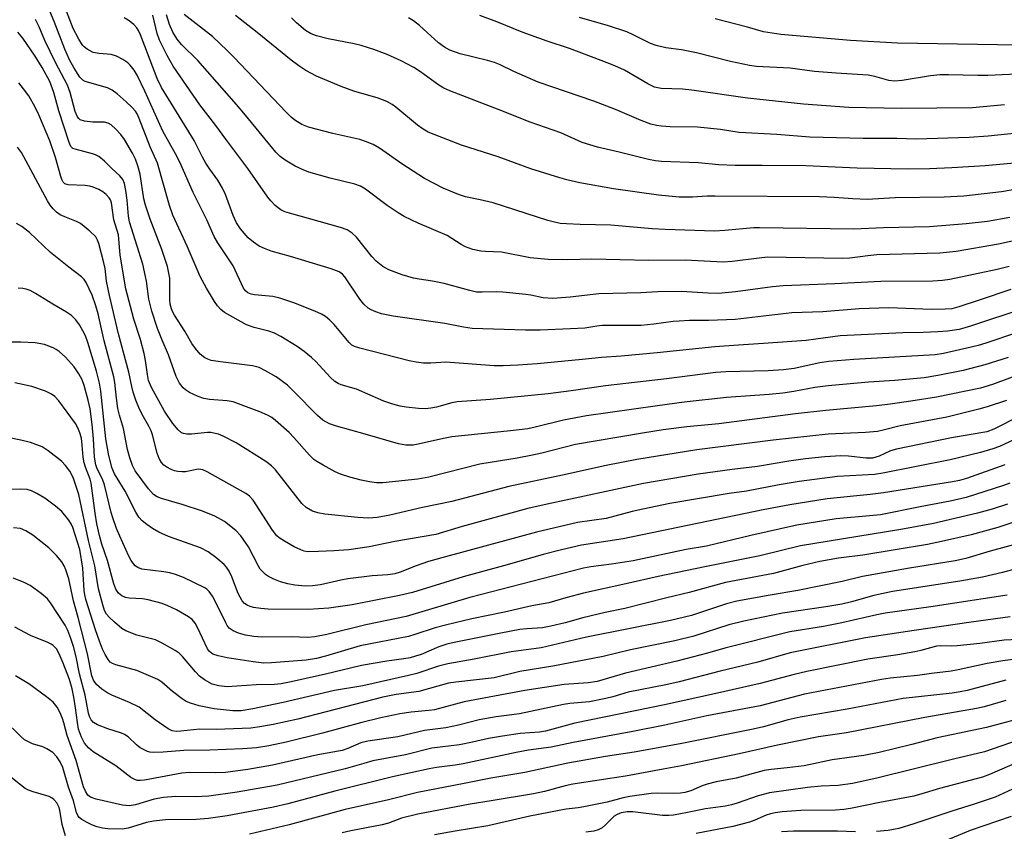
# Model space of a CAD drawing. Units: inches. Extents: x 1273764 to 1279764, y 521452 to 525452.
# Drawn here: x 1275121 to 1275358, y 524554 to 524749 of the extents above; entities that cross this region are included whole.
import ezdxf

# ---------------------------------------------------------------- set-up
doc = ezdxf.new("R2010")
doc.units = ezdxf.units.IN
doc.header["$MEASUREMENT"] = 0
doc.layers.add('Undefined', color=1, linetype='Continuous')

msp = doc.modelspace()

# ---------------------------------------------------------------- linework, layer by layer
at = {"layer": 'Undefined'}
for points, elevation in [([(1275362.64, 524679.25), (1275349.86, 524674.97), (1275347.06, 524674.2), (1275344.26, 524673.76), (1275341.96, 524673.58), (1275338.48, 524673.42), (1275333.55, 524673.35), (1275318.48, 524672.66), (1275310.28, 524671.54), (1275300.03, 524670.78), (1275294.03, 524670.45), (1275288.38, 524670.03), (1275274.47, 524668.55), (1275265.86, 524667.78), (1275261.12, 524667.48), (1275256.49, 524666.95), (1275245.66, 524665.94), (1275241.04, 524665.59), (1275237.51, 524665.42), (1275235.28, 524665.45), (1275223.69, 524666.33), (1275220.09, 524666.11), (1275218.35, 524666.11), (1275216.6, 524666.33), (1275214.92, 524666.67), (1275203.04, 524669.67), (1275201.77, 524670.06), (1275201.07, 524670.45), (1275200.43, 524671.03), (1275196.82, 524675.36), (1275195.84, 524676.43), (1275194.8, 524677.3), (1275193.81, 524677.86), (1275192.24, 524678.57), (1275187.18, 524680.61), (1275183.8, 524681.73), (1275182.1, 524682.11), (1275177.71, 524682.52), (1275176.93, 524682.69), (1275176.14, 524683.01), (1275175.52, 524683.47), (1275175.05, 524684.09), (1275172.54, 524689.47), (1275168.9, 524695.01), (1275168.03, 524696.49), (1275166.25, 524700.55), (1275162.99, 524707.06), (1275159.79, 524714.4), (1275158.74, 524716.43), (1275155.67, 524721.86), (1275151.35, 524731.48), (1275149.53, 524735.26), (1275148.77, 524736.53), (1275147.85, 524737.66), (1275147.22, 524738.25), (1275146.04, 524739.03), (1275144.54, 524739.84), (1275143.27, 524740.27), (1275140.35, 524740.47), (1275138.94, 524740.77), (1275138.17, 524741.13), (1275137.45, 524741.58), (1275136.78, 524742.09), (1275136.39, 524742.5), (1275135.47, 524743.96), (1275134.15, 524746.53), (1275130.48, 524755.94)], 372), ([(1275361.09, 524673.49), (1275353.52, 524670.91), (1275351.63, 524670.32), (1275350.01, 524669.91), (1275343.34, 524668.45), (1275341.29, 524668.13), (1275321.77, 524667.01), (1275315.75, 524666.52), (1275313.63, 524666.16), (1275307.43, 524664.83), (1275304.83, 524664.46), (1275301.15, 524664.26), (1275290.97, 524664.01), (1275288.6, 524663.82), (1275276.76, 524662.32), (1275262.09, 524660.63), (1275253.83, 524659.42), (1275248.27, 524658.73), (1275234.46, 524657.32), (1275226.42, 524656.82), (1275225.16, 524656.59), (1275221.46, 524655.53), (1275220.12, 524655.27), (1275218.81, 524655.13), (1275217.14, 524655.17), (1275214.18, 524655.5), (1275212.71, 524655.76), (1275210.98, 524656.2), (1275208.81, 524656.97), (1275202.23, 524659.86), (1275198.57, 524660.89), (1275197.82, 524661.19), (1275197.03, 524661.67), (1275195.86, 524662.72), (1275192.43, 524666.46), (1275191.43, 524667.46), (1275189.61, 524668.93), (1275187.96, 524670.12), (1275184.02, 524672.48), (1275182.48, 524673.26), (1275181.12, 524673.75), (1275177.6, 524674.62), (1275175.81, 524675.34), (1275170.5, 524678.29), (1275169.61, 524679), (1275168.83, 524679.83), (1275168.06, 524680.92), (1275166.17, 524684.11), (1275164.63, 524686.94), (1275161.49, 524694.23), (1275158.07, 524701.65), (1275157.26, 524703.95), (1275154.35, 524714.12), (1275152.65, 524718.11), (1275149.95, 524724.92), (1275149.47, 524725.98), (1275149.06, 524726.66), (1275148.33, 524727.52), (1275146.89, 524728.92), (1275144.67, 524730.8), (1275143.51, 524731.67), (1275142.36, 524732.21), (1275137.02, 524733.78), (1275136.41, 524734.11), (1275135.7, 524734.83), (1275134.33, 524736.94), (1275133.22, 524738.99), (1275132.09, 524741.55), (1275129.52, 524748.21), (1275128.07, 524751.61)], 370), ([(1275359.31, 524701.13), (1275353.9, 524700.16), (1275348.82, 524699.57), (1275339.99, 524698.88), (1275328.94, 524698.6), (1275321.76, 524698.25), (1275299.08, 524698.63), (1275297.73, 524698.57), (1275290.79, 524697.93), (1275288.27, 524697.83), (1275276.42, 524698.19), (1275273.32, 524698.38), (1275263.35, 524699.23), (1275255.97, 524699.39), (1275252.67, 524699.54), (1275251.2, 524699.69), (1275249.51, 524700.04), (1275248.22, 524700.4), (1275235.11, 524704.61), (1275231.95, 524705.36), (1275228.39, 524706.05), (1275226.77, 524706.58), (1275223.09, 524708.16), (1275218.57, 524710.46), (1275213.09, 524713.97), (1275207.73, 524717.77), (1275206.23, 524718.63), (1275204.39, 524719.39), (1275203.03, 524719.83), (1275196.53, 524721.3), (1275190.67, 524722.8), (1275189.09, 524723.43), (1275187.41, 524724.45), (1275186.54, 524725.18), (1275185.32, 524726.4), (1275172.73, 524739.64), (1275171.13, 524741.22), (1275167.57, 524744.56), (1275160.78, 524749.91)], 380), ([(1275358.85, 524667.48), (1275353.3, 524665.7), (1275348.04, 524664.34), (1275341.99, 524663.09), (1275338.68, 524662.58), (1275331.67, 524661.96), (1275325.28, 524661.53), (1275315.6, 524660.67), (1275312.44, 524660.23), (1275307.32, 524659.26), (1275304.68, 524658.91), (1275301.45, 524658.58), (1275291.2, 524657.8), (1275281.01, 524656.73), (1275274.56, 524655.87), (1275257.55, 524653.43), (1275251.98, 524652.36), (1275245.21, 524650.7), (1275243.43, 524650.34), (1275239.28, 524649.84), (1275225.17, 524648.39), (1275223.12, 524648.02), (1275217.01, 524646.63), (1275215.84, 524646.42), (1275214.08, 524646.4), (1275212.36, 524646.72), (1275209.24, 524647.57), (1275204.31, 524649.06), (1275197.42, 524650.95), (1275195.76, 524651.5), (1275194.15, 524652.39), (1275192.81, 524653.49), (1275187.25, 524659.23), (1275185.62, 524660.78), (1275182.89, 524662.8), (1275180.36, 524664.28), (1275178.8, 524665.03), (1275177.25, 524665.47), (1275169.51, 524666.38), (1275167.25, 524666.75), (1275166.47, 524667.02), (1275165.76, 524667.39), (1275164.68, 524668.28), (1275163.53, 524669.62), (1275162.67, 524670.79), (1275160.98, 524673.74), (1275158.47, 524677.62), (1275158.05, 524678.38), (1275157.73, 524679.17), (1275157.45, 524680.26), (1275157.34, 524681.35), (1275157.35, 524686.49), (1275156.82, 524689.33), (1275155.45, 524693.42), (1275152.61, 524700.68), (1275151.52, 524704.05), (1275151.13, 524705.6), (1275150.19, 524711.51), (1275149.66, 524713.49), (1275149.08, 524715.07), (1275148.41, 524716.59), (1275146.47, 524719.86), (1275145.59, 524721.04), (1275144.36, 524722.35), (1275143.25, 524723.32), (1275142.53, 524723.77), (1275141.68, 524723.98), (1275138.86, 524724.03), (1275136.85, 524724.26), (1275135.82, 524724.6), (1275135.45, 524724.89), (1275135.14, 524725.27), (1275134.58, 524726.53), (1275133.37, 524731.11), (1275132.73, 524732.91), (1275129.83, 524738.34), (1275127.33, 524743.64), (1275125.93, 524746.87), (1275125.03, 524748.64)], 368), ([(1275359.52, 524683.8), (1275352.12, 524681.29), (1275347, 524679.63), (1275345.35, 524679.18), (1275343.74, 524679.03), (1275340.48, 524679.01), (1275330.17, 524679.4), (1275323.04, 524679.14), (1275314.3, 524678.43), (1275306.86, 524678.15), (1275293.27, 524676.6), (1275286.9, 524676.31), (1275282.29, 524676.31), (1275279.76, 524676.21), (1275278.35, 524676.1), (1275273.72, 524675.45), (1275270.67, 524675.14), (1275261.26, 524675.11), (1275259.97, 524674.99), (1275257.11, 524674.53), (1275253.68, 524674.32), (1275246.34, 524674.02), (1275242.83, 524674), (1275230.06, 524674.45), (1275227.93, 524674.75), (1275223.42, 524675.64), (1275211.02, 524677.42), (1275208.27, 524677.98), (1275206.88, 524678.42), (1275205.79, 524678.88), (1275205.02, 524679.31), (1275203.96, 524680.23), (1275203.03, 524681.45), (1275199.44, 524686.82), (1275198.88, 524687.47), (1275198.07, 524688.06), (1275196.17, 524688.78), (1275186.33, 524691.75), (1275181.68, 524693.03), (1275180.1, 524693.62), (1275178.84, 524694.22), (1275177.47, 524695.14), (1275176.21, 524696.22), (1275174.35, 524698.39), (1275173.38, 524699.79), (1275172.55, 524701.59), (1275170.77, 524706.62), (1275170.03, 524708.15), (1275168.88, 524710.07), (1275166.94, 524712.74), (1275166.02, 524714.16), (1275165.19, 524715.62), (1275163.2, 524719.59), (1275155.31, 524732.3), (1275154.34, 524734.49), (1275150.29, 524745.01), (1275149.82, 524746.03), (1275149.4, 524746.68), (1275148.67, 524747.47), (1275147.36, 524748.5), (1275146.37, 524749.08)], 374), ([(1275359.12, 524689.33), (1275356.21, 524688.57), (1275344.89, 524686.2), (1275343.11, 524685.98), (1275340.74, 524685.82), (1275328.23, 524685.72), (1275317.18, 524685.14), (1275304.82, 524684.71), (1275302.19, 524684.47), (1275293.35, 524683.25), (1275289.28, 524682.84), (1275286.78, 524682.87), (1275280.33, 524683.32), (1275274.7, 524683.23), (1275270.61, 524683.03), (1275260.48, 524682.72), (1275253.57, 524681.97), (1275249.4, 524681.63), (1275247.07, 524681.78), (1275244.1, 524682.41), (1275242.95, 524682.58), (1275237.38, 524683.13), (1275235.91, 524683.2), (1275232.42, 524683.12), (1275231.08, 524683.19), (1275229.45, 524683.52), (1275223.28, 524685.25), (1275220.5, 524685.78), (1275217.3, 524686.25), (1275215.94, 524686.54), (1275213.19, 524687.34), (1275210.03, 524688.55), (1275208.52, 524689.33), (1275206.92, 524690.59), (1275205.94, 524691.71), (1275202.22, 524696.38), (1275201.16, 524697.34), (1275200, 524698.1), (1275198.36, 524698.72), (1275186.08, 524702.1), (1275185.01, 524702.47), (1275184.04, 524702.95), (1275183.36, 524703.42), (1275182.7, 524704.01), (1275181.67, 524705.07), (1275180.92, 524705.99), (1275176.14, 524712.83), (1275170.81, 524719.93), (1275168.45, 524723.2), (1275164.56, 524728.2), (1275158.18, 524737.46), (1275156.69, 524740.05), (1275154.83, 524743.69), (1275154.28, 524745.27), (1275153.26, 524749.69)], 376), ([(1275362.02, 524695.92), (1275356.55, 524694.71), (1275346.34, 524692.91), (1275342.46, 524692.55), (1275327.33, 524692.1), (1275325.13, 524691.92), (1275320.82, 524691.36), (1275319.05, 524691.24), (1275301.02, 524691.54), (1275299, 524691.34), (1275292.54, 524690.48), (1275290.39, 524690.36), (1275281.2, 524690.85), (1275272.39, 524690.72), (1275258.83, 524691.04), (1275252.99, 524690.91), (1275248.32, 524691.02), (1275243.94, 524691.42), (1275237.12, 524692.79), (1275233.25, 524692.92), (1275232.11, 524693.02), (1275230.18, 524693.43), (1275228.43, 524694.08), (1275227.42, 524694.62), (1275223.99, 524696.75), (1275217.07, 524699.71), (1275213.67, 524701.32), (1275212.21, 524702.21), (1275209.63, 524703.98), (1275204.39, 524707.93), (1275203.17, 524708.63), (1275201.84, 524709.09), (1275195.93, 524710.53), (1275190.76, 524712.01), (1275189.38, 524712.56), (1275187.5, 524713.44), (1275185.05, 524714.87), (1275183.9, 524715.73), (1275182.86, 524716.77), (1275175.56, 524725.66), (1275173.35, 524728.25), (1275164.07, 524738.8), (1275160.18, 524742.65), (1275159.09, 524743.94), (1275158.09, 524745.65), (1275157.29, 524747.45), (1275156.52, 524749.82)], 378), ([(1275367.57, 524709.04), (1275357.25, 524707.26), (1275348.19, 524706.22), (1275343.51, 524705.94), (1275331.69, 524705.82), (1275324.97, 524705.45), (1275321.53, 524705.58), (1275317.03, 524705.93), (1275313.5, 524706.05), (1275288.45, 524706.23), (1275286.5, 524706.19), (1275283, 524705.96), (1275279.78, 524705.97), (1275274.81, 524706.49), (1275264.04, 524707.98), (1275255.88, 524709.46), (1275252.75, 524710.13), (1275251.07, 524710.6), (1275244.14, 524712.77), (1275236.24, 524715.63), (1275227.46, 524718.45), (1275219.49, 524721.62), (1275218.26, 524722.32), (1275216.88, 524723.27), (1275211.69, 524727.58), (1275210.76, 524728.23), (1275209.55, 524728.93), (1275207.44, 524729.76), (1275201.62, 524731.48), (1275198.55, 524732.56), (1275192.64, 524735.07), (1275190.08, 524736.45), (1275188.34, 524737.51), (1275186.51, 524738.87), (1275178.35, 524745.57), (1275173.14, 524749.6)], 382), ([(1275368.44, 524714.83), (1275353.35, 524713.53), (1275345.33, 524713.01), (1275340, 524712.79), (1275334.75, 524712.73), (1275322.54, 524712.91), (1275310.27, 524713.5), (1275299.76, 524713.62), (1275293.22, 524713.56), (1275289.36, 524713.76), (1275284.44, 524714.21), (1275275.54, 524714.52), (1275274.14, 524714.68), (1275272.41, 524715.01), (1275265.39, 524716.82), (1275260.15, 524717.97), (1275256.44, 524719.14), (1275251.31, 524721.45), (1275243.97, 524724.01), (1275236.55, 524726.95), (1275224.67, 524731.49), (1275223.18, 524732.2), (1275221.98, 524732.88), (1275217.59, 524736.1), (1275216, 524737.14), (1275212.97, 524738.77), (1275209.59, 524740.26), (1275206.38, 524741.47), (1275203.33, 524742.39), (1275201.64, 524742.8), (1275195.38, 524744.04), (1275192.64, 524744.78), (1275191.36, 524745.25), (1275190, 524746.03), (1275187.84, 524747.86), (1275186.62, 524749.05)], 384), ([(1275364.2, 524721.66), (1275354.06, 524720.67), (1275349.53, 524720.34), (1275336.8, 524719.9), (1275332.08, 524720.09), (1275324.01, 524720.09), (1275311.23, 524720.36), (1275303.27, 524721.07), (1275294.2, 524721.48), (1275289.74, 524722.2), (1275284.16, 524722.81), (1275277.61, 524722.91), (1275275.53, 524723.01), (1275274.35, 524723.16), (1275272.94, 524723.51), (1275270.69, 524724.37), (1275264.5, 524727.06), (1275259.27, 524729.05), (1275245.88, 524733.59), (1275240.03, 524736.21), (1275236.62, 524737.84), (1275235.36, 524738.35), (1275233.71, 524738.84), (1275227.16, 524740.44), (1275224.64, 524741.33), (1275223.37, 524742.03), (1275221.94, 524743.03), (1275217.37, 524747.25), (1275215.94, 524748.31), (1275214.69, 524749.11)], 386), ([(1275358.01, 524728.15), (1275350.34, 524727.41), (1275333.15, 524727.3), (1275320.6, 524727.52), (1275309.64, 524728.29), (1275296.19, 524729.78), (1275282.83, 524731.7), (1275280.6, 524731.89), (1275275.5, 524732.11), (1275274.65, 524732.21), (1275273.83, 524732.42), (1275272.24, 524733.2), (1275266.67, 524736.46), (1275264.34, 524737.53), (1275261.07, 524738.84), (1275253.43, 524741.71), (1275248.09, 524743.48), (1275242.08, 524745.6), (1275235.95, 524748.11), (1275231.86, 524749.6)], 388), ([(1275362.66, 524735.62), (1275353.96, 524735.19), (1275351.59, 524735.18), (1275344.52, 524735.37), (1275342.5, 524735.35), (1275340.24, 524735.13), (1275333.39, 524733.98), (1275331.56, 524733.84), (1275330.16, 524734), (1275326.83, 524734.95), (1275325.21, 524735.27), (1275317.54, 524735.77), (1275312.34, 524736.21), (1275306.44, 524736.94), (1275298.36, 524737.4), (1275296.68, 524737.65), (1275292.13, 524738.58), (1275283.99, 524740.64), (1275280.34, 524741.35), (1275276.58, 524741.89), (1275274.29, 524742.39), (1275272.93, 524742.92), (1275268.77, 524745.02), (1275267.18, 524745.7), (1275262.82, 524747.17), (1275255.85, 524749.12)], 390), ([(1275361.1, 524742.49), (1275332.29, 524743.01), (1275321.01, 524743.62), (1275304.24, 524745.03), (1275300.06, 524745.7), (1275296.18, 524746.83), (1275288.41, 524748.82)], 392), ([(1275363.9, 524664.22), (1275355.14, 524660.94), (1275352.2, 524660.05), (1275341.66, 524657.91), (1275335.5, 524656.92), (1275330.5, 524656.23), (1275327.21, 524655.84), (1275315.01, 524654.73), (1275307.75, 524653.95), (1275289.34, 524651.55), (1275281.66, 524650.81), (1275275.97, 524650.04), (1275270.98, 524649.28), (1275254.9, 524646.52), (1275246.81, 524644.5), (1275244.55, 524644), (1275240.83, 524643.27), (1275231.86, 524641.79), (1275219.6, 524638.71), (1275216.98, 524638.22), (1275208.52, 524637.37), (1275207.04, 524637.35), (1275205.33, 524637.58), (1275203.37, 524637.96), (1275200.64, 524638.67), (1275198.41, 524639.38), (1275197.08, 524640.01), (1275194.21, 524641.59), (1275192.66, 524642.48), (1275191.94, 524642.98), (1275190.89, 524644), (1275187.16, 524648.19), (1275186, 524649.39), (1275182.79, 524652.31), (1275181.86, 524653), (1275180.87, 524653.61), (1275178.97, 524654.42), (1275172.6, 524656.82), (1275171.17, 524657.06), (1275166.88, 524657.36), (1275165.53, 524657.59), (1275164.2, 524658.1), (1275162.11, 524659.08), (1275161.13, 524659.67), (1275160.54, 524660.2), (1275159.7, 524661.27), (1275158.9, 524662.86), (1275157.02, 524668.1), (1275155.49, 524671.64), (1275154.41, 524674.38), (1275153, 524678.61), (1275152.34, 524681.49), (1275151.74, 524685.78), (1275150.88, 524689.86), (1275147.65, 524700.07), (1275147.42, 524701.44), (1275147.08, 524705.28), (1275146.77, 524707.57), (1275146.46, 524709.26), (1275146.06, 524710.26), (1275145.35, 524711.09), (1275143.43, 524712.87), (1275141.67, 524714.65), (1275140.28, 524715.75), (1275139.52, 524716.12), (1275138.73, 524716.39), (1275134.57, 524717.48), (1275134.07, 524717.7), (1275133.57, 524718.16), (1275133.14, 524719.1), (1275130.68, 524726.7), (1275129.5, 524731.16), (1275128.48, 524733.76), (1275126.63, 524737.13), (1275124.98, 524739.85), (1275122.02, 524744.17), (1275120.84, 524745.65)], 366), ([(1275358.46, 524657.15), (1275353.82, 524655.59), (1275351.85, 524655.03), (1275344.1, 524653.15), (1275332.95, 524651.07), (1275328.86, 524649.95), (1275327.49, 524649.65), (1275324.58, 524649.42), (1275315.6, 524649.04), (1275302.36, 524647.58), (1275284.04, 524645.26), (1275269.58, 524642.92), (1275262.25, 524641.51), (1275251.78, 524639.14), (1275238.87, 524636.46), (1275225.11, 524632.88), (1275218.08, 524631.42), (1275210.23, 524629.59), (1275207.22, 524629.01), (1275205.14, 524628.84), (1275202.51, 524629.02), (1275194.61, 524629.81), (1275192.95, 524630.11), (1275191.63, 524630.5), (1275190.14, 524631.39), (1275189.07, 524632.36), (1275182.72, 524640.43), (1275181.8, 524641.44), (1275180.41, 524642.46), (1275173.3, 524646.94), (1275170.14, 524648.57), (1275169.06, 524649.02), (1275168.28, 524649.22), (1275167.23, 524649.39), (1275166.38, 524649.41), (1275162.55, 524649.05), (1275161.41, 524649.04), (1275160.65, 524649.18), (1275160.18, 524649.36), (1275159.34, 524650.03), (1275158.09, 524651.6), (1275156.08, 524654.58), (1275152.96, 524660.23), (1275152.24, 524661.95), (1275151.96, 524663.33), (1275151.51, 524666.73), (1275151.15, 524668.41), (1275150.27, 524671.74), (1275148.7, 524676.65), (1275146.78, 524683.98), (1275145.39, 524692.08), (1275144.98, 524696.92), (1275143.88, 524700.56), (1275143.32, 524704.58), (1275143.05, 524705.36), (1275142.78, 524705.83), (1275142.06, 524706.62), (1275141.21, 524707.28), (1275140.25, 524707.83), (1275138.94, 524708.37), (1275138.12, 524708.6), (1275136.99, 524708.76), (1275132.9, 524708.98), (1275132.14, 524709.2), (1275131.74, 524709.57), (1275131.39, 524710.21), (1275131.12, 524710.94), (1275129.84, 524715.54), (1275128.48, 524719.5), (1275125.9, 524725.8), (1275125.02, 524727.64), (1275123.42, 524730.3), (1275122.2, 524732.04), (1275121.09, 524733.42)], 364), ([(1275361.61, 524653.35), (1275355.44, 524650.26), (1275353.71, 524649.58), (1275345.27, 524648.15), (1275332.07, 524645.45), (1275330.61, 524645), (1275327.88, 524643.73), (1275326.29, 524643.29), (1275324.76, 524643.27), (1275320.49, 524643.75), (1275318.67, 524643.83), (1275314.83, 524643.59), (1275310.19, 524643.09), (1275306.12, 524642.55), (1275298.65, 524641.26), (1275292.54, 524640.55), (1275284.39, 524639.39), (1275271.24, 524637.15), (1275248.02, 524632.2), (1275243.42, 524631.15), (1275227.66, 524626.86), (1275221.33, 524624.93), (1275211.44, 524623.22), (1275205.23, 524621.99), (1275200.42, 524621.27), (1275196.78, 524620.98), (1275193.1, 524620.8), (1275190.53, 524620.79), (1275189.67, 524620.95), (1275188.86, 524621.24), (1275187.28, 524621.97), (1275184.93, 524623.28), (1275183.67, 524624.08), (1275183.06, 524624.62), (1275182.02, 524625.97), (1275177.37, 524633.17), (1275176.52, 524634.11), (1275175.61, 524634.77), (1275166.3, 524639.94), (1275165.27, 524640.43), (1275164.79, 524640.55), (1275164.14, 524640.58), (1275161.15, 524640.01), (1275160.35, 524639.96), (1275159.27, 524640.03), (1275158.47, 524640.21), (1275157.66, 524640.53), (1275156.63, 524641.07), (1275155.93, 524641.56), (1275155.36, 524642.19), (1275154.8, 524643.17), (1275154.34, 524644.5), (1275153.17, 524648.84), (1275152.83, 524649.83), (1275152.3, 524650.98), (1275151.01, 524653.22), (1275150.1, 524655.01), (1275149.16, 524657.19), (1275148.52, 524659.09), (1275148.18, 524660.46), (1275147.51, 524663.94), (1275145.03, 524673.17), (1275142.85, 524682.36), (1275142.13, 524685.8), (1275141.78, 524688.82), (1275141.51, 524690.23), (1275140.26, 524694.87), (1275139.95, 524695.68), (1275139.53, 524696.41), (1275138.12, 524697.81), (1275135.91, 524699.63), (1275134.88, 524700.17), (1275132.1, 524701.24), (1275131.03, 524701.73), (1275130.11, 524702.38), (1275129.3, 524703.17), (1275128.59, 524704.07), (1275127.98, 524705.08), (1275121.72, 524716.72), (1275120.77, 524717.96)], 362), ([(1275367.62, 524651.11), (1275356.77, 524646.1), (1275355.16, 524645.51), (1275352.2, 524644.63), (1275344.9, 524642.88), (1275328.72, 524639.62), (1275326.73, 524639.37), (1275317.83, 524638.85), (1275308.67, 524637.68), (1275303.8, 524636.89), (1275295.95, 524635.36), (1275291.83, 524634.74), (1275277.54, 524632.35), (1275271.04, 524631.04), (1275268.48, 524630.47), (1275262.27, 524628.78), (1275255.33, 524627.77), (1275245.52, 524625.46), (1275224.5, 524619.81), (1275219.55, 524618.4), (1275216.6, 524617.42), (1275212.71, 524615.83), (1275211.44, 524615.48), (1275209.75, 524615.26), (1275205.97, 524614.99), (1275200.18, 524614.28), (1275198.47, 524613.96), (1275193.57, 524612.82), (1275191.65, 524612.56), (1275189.98, 524612.53), (1275187.41, 524612.74), (1275185.68, 524613.07), (1275183.97, 524613.55), (1275182.36, 524614.2), (1275181.06, 524614.84), (1275180.36, 524615.3), (1275179.59, 524616.02), (1275179.08, 524616.62), (1275178.63, 524617.34), (1275176.23, 524621.93), (1275174.42, 524624.62), (1275173.23, 524625.87), (1275170.53, 524628.02), (1275168.2, 524629.32), (1275165.23, 524630.54), (1275160.34, 524632.14), (1275155.33, 524633.53), (1275154.3, 524633.95), (1275153.42, 524634.54), (1275152.21, 524635.88), (1275149.05, 524640.25), (1275148.39, 524641.5), (1275147.7, 524643.36), (1275147.2, 524645.37), (1275146.2, 524650.4), (1275145.28, 524653.57), (1275144.89, 524655.17), (1275144.52, 524657.66), (1275144.11, 524661.46), (1275143.86, 524662.83), (1275141.57, 524671.44), (1275140.14, 524677.96), (1275139.57, 524679.9), (1275138.71, 524682.41), (1275137.23, 524685.5), (1275136.78, 524686.17), (1275136.1, 524686.87), (1275133.1, 524689.15), (1275128.68, 524692.69), (1275123.61, 524697.45), (1275121.78, 524698.96), (1275120.47, 524699.65)], 360), ([(1275358.08, 524641.64), (1275348.83, 524638.41), (1275347.17, 524637.93), (1275345.47, 524637.6), (1275328.91, 524634.92), (1275325.72, 524634.52), (1275315.37, 524633.51), (1275306.41, 524632.07), (1275299.98, 524630.81), (1275266.3, 524623.87), (1275256.33, 524622.34), (1275251.52, 524621.23), (1275247.07, 524620.09), (1275238.48, 524617.62), (1275227.88, 524614.78), (1275215.72, 524611), (1275212.56, 524610.25), (1275201.18, 524607.98), (1275195.55, 524607.23), (1275190.64, 524606.87), (1275180.97, 524606.99), (1275179.23, 524607.12), (1275177.5, 524607.36), (1275176.66, 524607.58), (1275175.97, 524607.9), (1275175.34, 524608.33), (1275174.78, 524608.94), (1275173.75, 524610.75), (1275172.25, 524614.77), (1275171.59, 524616.08), (1275170.95, 524617.05), (1275170.39, 524617.71), (1275168.42, 524619.37), (1275166.57, 524620.73), (1275164.73, 524621.69), (1275157.05, 524624.45), (1275154.74, 524625.47), (1275153.2, 524626.34), (1275151.8, 524627.31), (1275150.69, 524628.21), (1275149.94, 524629.05), (1275149.17, 524630.27), (1275146.63, 524635.37), (1275144.03, 524639.5), (1275143.4, 524641.03), (1275142.6, 524644.29), (1275141.98, 524647.87), (1275140.76, 524659.34), (1275140.43, 524661.32), (1275139.75, 524664.16), (1275137.65, 524671.07), (1275137.06, 524672.64), (1275136.46, 524673.89), (1275135.6, 524675.33), (1275134.73, 524676.47), (1275133.7, 524677.52), (1275132.52, 524678.36), (1275129.24, 524680.23), (1275125.07, 524682.85), (1275123.81, 524683.54), (1275122.84, 524683.9), (1275122.03, 524684.06), (1275120.89, 524684.12)], 358), ([(1275359.28, 524637.23), (1275357.73, 524636.67), (1275348.8, 524633.8), (1275344.97, 524632.92), (1275337.71, 524631.59), (1275328.18, 524629.68), (1275326.44, 524629.47), (1275317.57, 524628.7), (1275308.07, 524627.17), (1275296.98, 524624.68), (1275286.36, 524622.1), (1275281.5, 524621.34), (1275268.71, 524618.57), (1275263.52, 524617.77), (1275258.56, 524617.11), (1275256.81, 524616.79), (1275229.46, 524609.75), (1275214.19, 524605.22), (1275204.46, 524603.22), (1275195.09, 524600.86), (1275192.2, 524600.36), (1275190.53, 524600.19), (1275186.55, 524600.31), (1275179.5, 524600.24), (1275177.57, 524600.39), (1275175.52, 524600.76), (1275173.85, 524601.24), (1275172.54, 524601.78), (1275171.65, 524602.42), (1275171.14, 524603.08), (1275170.7, 524603.83), (1275168.28, 524608.87), (1275167.61, 524610.12), (1275166.84, 524611.19), (1275166.22, 524611.78), (1275165.75, 524612.11), (1275160.62, 524614.57), (1275158.73, 524615.33), (1275157.37, 524615.71), (1275155.93, 524615.97), (1275150.61, 524616.62), (1275149.64, 524616.99), (1275149.03, 524617.42), (1275148.66, 524617.79), (1275148.05, 524618.71), (1275147.52, 524619.74), (1275145.33, 524624.52), (1275144.56, 524626.4), (1275143.64, 524628.91), (1275143.24, 524630.23), (1275141.66, 524636.86), (1275141.13, 524638.2), (1275139.89, 524640.71), (1275139.54, 524641.67), (1275139.23, 524643.51), (1275139, 524647.88), (1275138.7, 524651.36), (1275138.17, 524655.14), (1275137.74, 524657.16), (1275136.74, 524660.76), (1275136.24, 524662.06), (1275135.48, 524663.54), (1275134.35, 524665.2), (1275132.26, 524667.53), (1275130.73, 524668.89), (1275130.01, 524669.41), (1275129.27, 524669.81), (1275127.2, 524670.58), (1275124.95, 524670.99), (1275121.53, 524671.17), (1275118.97, 524671.1)], 356), ([(1275358.68, 524632.17), (1275355.02, 524631.04), (1275351.47, 524630.08), (1275340.93, 524627.59), (1275333.09, 524626.12), (1275308.98, 524622.16), (1275299.2, 524619.79), (1275285.92, 524617.17), (1275274.73, 524614.8), (1275267, 524613.04), (1275256.79, 524610.86), (1275252.52, 524609.74), (1275248.43, 524608.49), (1275244.35, 524607.77), (1275237.8, 524606.27), (1275229.95, 524604.68), (1275223.95, 524603.24), (1275221.17, 524602.48), (1275216.28, 524600.86), (1275214.71, 524600.42), (1275203.1, 524598.16), (1275194.79, 524595.67), (1275192.59, 524595.09), (1275190.14, 524594.72), (1275181.79, 524594.06), (1275179.94, 524594.04), (1275177.39, 524594.3), (1275171.13, 524595.25), (1275168.95, 524595.73), (1275167.68, 524596.19), (1275166.9, 524596.81), (1275166.41, 524597.48), (1275163.99, 524602.59), (1275163.41, 524603.62), (1275162.72, 524604.46), (1275161.81, 524605.16), (1275158.97, 524606.78), (1275156.86, 524607.78), (1275155.51, 524608.31), (1275152.15, 524609.26), (1275150.76, 524609.43), (1275147.58, 524609.64), (1275146.71, 524609.78), (1275145.78, 524610.18), (1275145.03, 524610.83), (1275144.41, 524611.78), (1275143.86, 524613.1), (1275142.34, 524618.7), (1275141.03, 524622.6), (1275140.45, 524624.67), (1275139.84, 524627.51), (1275139.41, 524630.01), (1275138.47, 524637.29), (1275138.21, 524638.24), (1275137.11, 524641.08), (1275136.76, 524642.18), (1275136.54, 524643.53), (1275136.31, 524646.38), (1275136.08, 524648.06), (1275135.75, 524649.37), (1275135.25, 524650.59), (1275134.64, 524651.58), (1275130.63, 524657.06), (1275129.69, 524658.07), (1275128.93, 524658.66), (1275127.43, 524659.35), (1275124.16, 524660.46), (1275120.08, 524661.35)], 354), ([(1275359.77, 524627.69), (1275356.38, 524626.62), (1275350.01, 524624.85), (1275342.84, 524623.22), (1275339.51, 524622.55), (1275323.96, 524619.94), (1275318.1, 524619.27), (1275313.57, 524618.44), (1275309.49, 524617.46), (1275302.49, 524615.54), (1275290.91, 524613.38), (1275282.2, 524610.95), (1275276.86, 524609.69), (1275266.76, 524607.17), (1275262.03, 524606.16), (1275256.61, 524604.9), (1275252.42, 524603.7), (1275248.97, 524602.88), (1275246.97, 524602.51), (1275243.18, 524602.29), (1275241.48, 524602.07), (1275236.91, 524601.24), (1275225.67, 524598.97), (1275223.94, 524598.56), (1275222.04, 524597.95), (1275217.75, 524596.12), (1275216.4, 524595.65), (1275215.13, 524595.32), (1275213.57, 524595.02), (1275209.48, 524594.47), (1275203.41, 524593.45), (1275194.42, 524591.28), (1275186.11, 524589.43), (1275184.11, 524589.05), (1275182.5, 524588.88), (1275178.11, 524588.83), (1275171.11, 524588.33), (1275169.13, 524588.54), (1275167.49, 524588.99), (1275165.67, 524589.97), (1275164.5, 524590.88), (1275163.49, 524591.92), (1275160.38, 524595.57), (1275159.56, 524596.37), (1275158.61, 524597.06), (1275155.51, 524598.81), (1275153.92, 524599.59), (1275149.39, 524600.76), (1275146.76, 524601.78), (1275145.8, 524602.36), (1275144.02, 524603.87), (1275142.75, 524605.07), (1275142.15, 524605.81), (1275141.67, 524606.68), (1275141.21, 524608.02), (1275140.19, 524611.89), (1275139.34, 524617.4), (1275137.79, 524623.46), (1275135.5, 524634.55), (1275134.19, 524638.34), (1275133.75, 524639.39), (1275133.35, 524640.14), (1275132.3, 524641.51), (1275131.3, 524642.53), (1275128.14, 524645.06), (1275126.64, 524645.99), (1275123.85, 524647.03), (1275121.55, 524647.62), (1275118.04, 524648.28)], 352), ([(1275363.11, 524623.27), (1275354.55, 524620.94), (1275348.7, 524619.18), (1275346.15, 524618.62), (1275335.15, 524616.81), (1275323.9, 524614.8), (1275318.96, 524613.65), (1275308.33, 524611.47), (1275301.65, 524610.36), (1275293.62, 524608.86), (1275291.16, 524608.22), (1275282.73, 524605.44), (1275277.73, 524604.22), (1275257.54, 524600.21), (1275246.64, 524597.68), (1275239.39, 524596.75), (1275230.5, 524594.96), (1275224.18, 524593.87), (1275221.96, 524593.29), (1275216.73, 524591.54), (1275214.7, 524591), (1275203.72, 524588.59), (1275196.94, 524587.41), (1275184.62, 524584.58), (1275177.34, 524582.99), (1275174.53, 524582.56), (1275172.5, 524582.56), (1275168.03, 524583.01), (1275164.41, 524583.74), (1275162.3, 524584.36), (1275161.3, 524584.81), (1275160.34, 524585.45), (1275158.02, 524587.22), (1275155.43, 524589.44), (1275154.47, 524590.05), (1275149.39, 524592.21), (1275144.36, 524593.58), (1275143.57, 524593.89), (1275143.02, 524594.27), (1275142.51, 524594.9), (1275141.81, 524596.12), (1275141.18, 524597.4), (1275140.42, 524599.25), (1275139.46, 524601.98), (1275137.2, 524609.3), (1275136.92, 524610.42), (1275136.75, 524611.5), (1275136.44, 524616.8), (1275135.75, 524621.29), (1275134.05, 524626.59), (1275133.69, 524627.36), (1275133.05, 524628.34), (1275131.4, 524630.43), (1275129.87, 524631.74), (1275127.31, 524633.63), (1275125.35, 524634.8), (1275124.09, 524635.43), (1275123.05, 524635.71), (1275121.41, 524635.83), (1275116.14, 524635.75)], 350), ([(1275363.21, 524617.33), (1275357.53, 524615.79), (1275352.67, 524614.65), (1275347.25, 524613.7), (1275331.06, 524611.19), (1275326.55, 524610.23), (1275321.24, 524608.74), (1275318.93, 524608.2), (1275315.03, 524607.53), (1275304.66, 524606.01), (1275295.36, 524604.13), (1275291.74, 524603.22), (1275283.35, 524600.51), (1275278.71, 524599.38), (1275268.08, 524597.17), (1275261.54, 524595.63), (1275249.39, 524593.29), (1275241.46, 524592.03), (1275235.34, 524590.5), (1275226.08, 524589.45), (1275224.33, 524589.16), (1275217.19, 524587.2), (1275211.79, 524586.44), (1275208.58, 524585.8), (1275188.09, 524580.58), (1275182.17, 524579.25), (1275178.99, 524578.67), (1275176.81, 524578.42), (1275168.49, 524578.09), (1275164.55, 524578.18), (1275160.03, 524577.64), (1275158.96, 524577.59), (1275157.94, 524577.74), (1275156.92, 524578.2), (1275153.8, 524580.42), (1275149.96, 524583.4), (1275147.65, 524584.56), (1275143.43, 524586.3), (1275142.41, 524586.79), (1275141.01, 524587.74), (1275139.76, 524588.85), (1275139.01, 524589.93), (1275138.61, 524590.97), (1275137.59, 524596.28), (1275135.33, 524604.97), (1275134.19, 524608.95), (1275133.07, 524614.23), (1275132.37, 524616.42), (1275131.93, 524617.4), (1275131.39, 524618.33), (1275130.08, 524619.89), (1275128.23, 524621.71), (1275124.44, 524624.75), (1275122.74, 524625.84), (1275121.45, 524626.34), (1275119.74, 524626.53)], 348), ([(1275358.63, 524610.34), (1275340.28, 524607.51), (1275329.31, 524606.02), (1275327.34, 524605.63), (1275318.9, 524603.68), (1275314.46, 524602.85), (1275306.41, 524601.52), (1275290.78, 524597.57), (1275286.64, 524596.38), (1275279.21, 524594.5), (1275266.86, 524591.62), (1275260.1, 524589.62), (1275257.89, 524589.27), (1275252.16, 524588.9), (1275242.68, 524587.41), (1275228.14, 524584.68), (1275220.99, 524582.79), (1275219.6, 524582.6), (1275215.39, 524582.24), (1275212.66, 524581.8), (1275208.09, 524580.84), (1275203.47, 524579.74), (1275194.05, 524577.21), (1275185.3, 524575.03), (1275181.19, 524574.15), (1275178.19, 524573.68), (1275174.8, 524573.38), (1275166.96, 524573.07), (1275160.72, 524573.02), (1275155.76, 524572.64), (1275153.41, 524572.54), (1275152.55, 524572.62), (1275152.02, 524572.78), (1275150.25, 524573.68), (1275149.36, 524574.36), (1275147.35, 524576.32), (1275146.48, 524576.9), (1275145.71, 524577.22), (1275142.47, 524578.26), (1275139.98, 524579.19), (1275139.01, 524579.75), (1275138.46, 524580.39), (1275138.06, 524581.15), (1275137.81, 524582), (1275136.96, 524586.3), (1275135.61, 524591.44), (1275134.85, 524595.55), (1275134.19, 524597.97), (1275133.57, 524599.91), (1275132.82, 524601.84), (1275132.16, 524603.16), (1275128.68, 524608.5), (1275127.95, 524609.45), (1275126.39, 524610.75), (1275123.78, 524612.63), (1275122.21, 524613.45), (1275119.73, 524614.45)], 346), ([(1275359.33, 524605.1), (1275350.02, 524603.88), (1275336.3, 524601.88), (1275324.61, 524600.09), (1275306.47, 524596.45), (1275298.73, 524594.25), (1275289.62, 524592.04), (1275279.77, 524589.55), (1275276.61, 524588.83), (1275267.53, 524587.04), (1275263.88, 524585.93), (1275262.19, 524585.52), (1275258.21, 524584.75), (1275253.49, 524584.27), (1275251.99, 524584.05), (1275241.41, 524581.83), (1275235.82, 524581.09), (1275231.7, 524580.36), (1275226.72, 524579.12), (1275223.67, 524578.45), (1275218.55, 524577.82), (1275212.16, 524576.31), (1275204.92, 524575.27), (1275203.28, 524574.84), (1275200.18, 524573.48), (1275198.8, 524573.01), (1275192.95, 524571.98), (1275182, 524569.49), (1275176.14, 524568.45), (1275170.73, 524567.73), (1275168.43, 524567.61), (1275162.08, 524567.69), (1275160.24, 524567.56), (1275151.26, 524565.91), (1275150.22, 524565.77), (1275149.57, 524565.81), (1275149.13, 524565.93), (1275148, 524566.54), (1275144.41, 524569.35), (1275138.89, 524572.72), (1275137.8, 524573.66), (1275136.86, 524574.74), (1275136.08, 524576.26), (1275135.42, 524578.13), (1275135.13, 524579.74), (1275134.7, 524583.25), (1275134.26, 524585.82), (1275133.84, 524587.86), (1275133.21, 524590.09), (1275131.74, 524593.97), (1275130.76, 524596.25), (1275130.08, 524597.42), (1275129.28, 524598.24), (1275128.82, 524598.58), (1275128.03, 524598.98), (1275123.86, 524600.63), (1275120.12, 524602.67)], 344), ([(1275362.87, 524599.74), (1275357.93, 524599.55), (1275352.06, 524598.73), (1275346.58, 524598.14), (1275345.19, 524598.08), (1275342.69, 524598.16), (1275341.64, 524598.08), (1275337.88, 524597.03), (1275336.43, 524596.72), (1275332.34, 524595.99), (1275325.16, 524594.97), (1275310.5, 524592.01), (1275307.42, 524591.3), (1275299.24, 524589.14), (1275288.32, 524586.63), (1275276.3, 524584.01), (1275254.74, 524579.62), (1275247.69, 524577.64), (1275246.19, 524577.44), (1275241.56, 524577.08), (1275237.36, 524576.5), (1275233.93, 524575.93), (1275230.09, 524575), (1275226.96, 524574.34), (1275220.36, 524573.54), (1275213.98, 524571.94), (1275206.17, 524570.5), (1275203.98, 524569.93), (1275199.47, 524568.6), (1275183.13, 524564.72), (1275173.5, 524562.99), (1275166.7, 524562.02), (1275163.47, 524561.87), (1275158.81, 524561.95), (1275155.87, 524561.69), (1275153.61, 524561.31), (1275149.06, 524559.96), (1275147.58, 524559.72), (1275145.95, 524559.88), (1275139.65, 524561.35), (1275138.29, 524561.84), (1275137.64, 524562.32), (1275137.05, 524563.22), (1275136.63, 524564.32), (1275134.83, 524570.63), (1275132.65, 524576.66), (1275131.9, 524579.65), (1275131.58, 524580.67), (1275130.95, 524582.19), (1275130.25, 524583.46), (1275129.28, 524584.66), (1275127.72, 524585.94), (1275123.49, 524589.01), (1275120.28, 524590.93)], 342), ([(1275361.11, 524595.03), (1275357.61, 524594.6), (1275353.83, 524593.95), (1275346.85, 524592.37), (1275345.16, 524592.05), (1275340.42, 524591.55), (1275337.1, 524591.06), (1275330.5, 524590.42), (1275328.42, 524590.11), (1275309.94, 524586.53), (1275299.25, 524583.73), (1275286.41, 524581.31), (1275276.37, 524579.13), (1275268.62, 524577.55), (1275254.34, 524574.97), (1275249.05, 524573.79), (1275243.59, 524573.06), (1275240.61, 524572.57), (1275227.87, 524569.78), (1275225.92, 524569.47), (1275221.44, 524568.96), (1275219.66, 524568.64), (1275210.9, 524566.66), (1275196.98, 524563.25), (1275185.72, 524560.17), (1275182.24, 524559.39), (1275171.17, 524557.28), (1275166.64, 524556.65), (1275163.71, 524556.45), (1275156.35, 524556.33), (1275153.46, 524556.03), (1275151.73, 524555.68), (1275147.32, 524554.35), (1275145.91, 524554.12), (1275142.44, 524554.21), (1275141.13, 524554.37), (1275139.86, 524554.64), (1275138.8, 524555.04), (1275137.49, 524555.71), (1275136.22, 524556.44), (1275135.56, 524556.95), (1275135.24, 524557.37), (1275134.93, 524558.11), (1275134.2, 524560.92), (1275133, 524564.17), (1275131.61, 524568.97), (1275130.98, 524570.3), (1275130.19, 524571.53), (1275129.19, 524572.55), (1275127.82, 524573.43), (1275126.81, 524573.86), (1275124.36, 524574.6), (1275123.35, 524575.06), (1275122.45, 524575.6), (1275121.45, 524576.45), (1275117.52, 524580.3)], 340), ([(1275358.35, 524589.88), (1275349.03, 524587.44), (1275347.37, 524587.08), (1275345.44, 524586.79), (1275333.66, 524585.48), (1275320.14, 524582.97), (1275308.84, 524580.99), (1275306.03, 524580.36), (1275300.03, 524578.72), (1275297.59, 524578.13), (1275280, 524574.65), (1275268.99, 524572.6), (1275262.07, 524571.54), (1275253.03, 524569.94), (1275242.69, 524567.72), (1275234.48, 524566.4), (1275228.1, 524565.05), (1275216.9, 524562.92), (1275209.95, 524561.18), (1275199.54, 524558.87), (1275186.02, 524555.17), (1275176.48, 524552.93)], 338), ([(1275358.33, 524585), (1275353.1, 524583.53), (1275351.28, 524583.1), (1275338.83, 524580.97), (1275320.04, 524577.26), (1275313.29, 524576.27), (1275303.39, 524574.28), (1275294.23, 524572.18), (1275280.35, 524569.31), (1275275.93, 524568.55), (1275266.86, 524566.82), (1275254.23, 524564.96), (1275252.4, 524564.55), (1275247.44, 524563.2), (1275244.77, 524562.6), (1275234.56, 524560.89), (1275229.51, 524560.12), (1275216.98, 524557.7), (1275213.07, 524556.75), (1275209.88, 524555.58), (1275208.38, 524555.15), (1275200.87, 524553.75), (1275198.77, 524553.27)], 336), ([(1275360.58, 524580.39), (1275353.7, 524578.51), (1275341.77, 524576.07), (1275335.71, 524574.47), (1275327.9, 524572.54), (1275324.18, 524571.83), (1275316.58, 524570.78), (1275309.82, 524569.32), (1275305.75, 524568.82), (1275301.92, 524568.45), (1275300.25, 524568.19), (1275293.5, 524566.4), (1275288.71, 524565.46), (1275286.52, 524564.93), (1275285.3, 524564.52), (1275282.57, 524563.35), (1275281.14, 524562.92), (1275280.09, 524562.78), (1275278.44, 524562.69), (1275274.61, 524562.77), (1275273.06, 524562.72), (1275267.95, 524561.97), (1275266.36, 524561.65), (1275262.5, 524560.63), (1275256.86, 524559.44), (1275255.54, 524559.2), (1275252.64, 524558.9), (1275250.91, 524558.61), (1275243.89, 524557.23), (1275233.81, 524554.92), (1275225.92, 524553.67), (1275220.95, 524552.72)], 334), ([(1275361.55, 524575.55), (1275353.15, 524572.66), (1275345.74, 524570.94), (1275327.28, 524566.4), (1275321.48, 524565.07), (1275318.01, 524564.59), (1275313.93, 524564.44), (1275310.61, 524564.13), (1275301.47, 524562.86), (1275298.77, 524562.16), (1275293.72, 524560.35), (1275292.33, 524559.94), (1275290.9, 524559.67), (1275286.15, 524559.02), (1275281.78, 524558.1), (1275278.44, 524557.5), (1275277.27, 524557.4), (1275275.81, 524557.43), (1275268.69, 524558.3), (1275267.26, 524558.26), (1275265.88, 524558.03), (1275264.85, 524557.66), (1275264.2, 524557.23), (1275262.09, 524555.14), (1275261.24, 524554.45), (1275260.28, 524553.96), (1275259.25, 524553.62), (1275257.37, 524553.37)], 332), ([(1275363.48, 524571.15), (1275354.39, 524567.27), (1275352.67, 524566.61), (1275342.38, 524563.9), (1275338.09, 524562.57), (1275336.19, 524562.07), (1275327.99, 524560.56), (1275321.01, 524559.08), (1275319.36, 524558.84), (1275317.39, 524558.69), (1275309.05, 524558.58), (1275304.58, 524558.27), (1275302.85, 524558.03), (1275301.74, 524557.79), (1275300.71, 524557.46), (1275297.98, 524556.26), (1275296.73, 524555.8), (1275292.69, 524554.76), (1275283.9, 524553.08)], 330), ([(1275132.3, 524552.54), (1275131.51, 524555.24), (1275130.89, 524558.65), (1275130.67, 524559.48), (1275130.17, 524560.43), (1275129.49, 524561.24), (1275129.08, 524561.57), (1275128.34, 524561.93), (1275124.47, 524563.11), (1275123.38, 524563.52), (1275122.61, 524563.91), (1275121.43, 524564.75), (1275115.93, 524569.07)], 338), ([(1275359.94, 524563.72), (1275355.76, 524561.81), (1275350.71, 524560.11), (1275345.35, 524558.47), (1275336.18, 524555.38), (1275332.59, 524554.31), (1275330.04, 524553.8), (1275327.23, 524553.58)], 328), ([(1275359.63, 524557.12), (1275349.72, 524553.76), (1275339.54, 524549.55)], 326), ([(1275322.19, 524553.49), (1275317.84, 524553.61), (1275307.26, 524553.6), (1275304.41, 524553.44)], 328)]:
    msp.add_lwpolyline(points, dxfattribs=dict(at, elevation=elevation))

doc.saveas('drawing.dxf')
